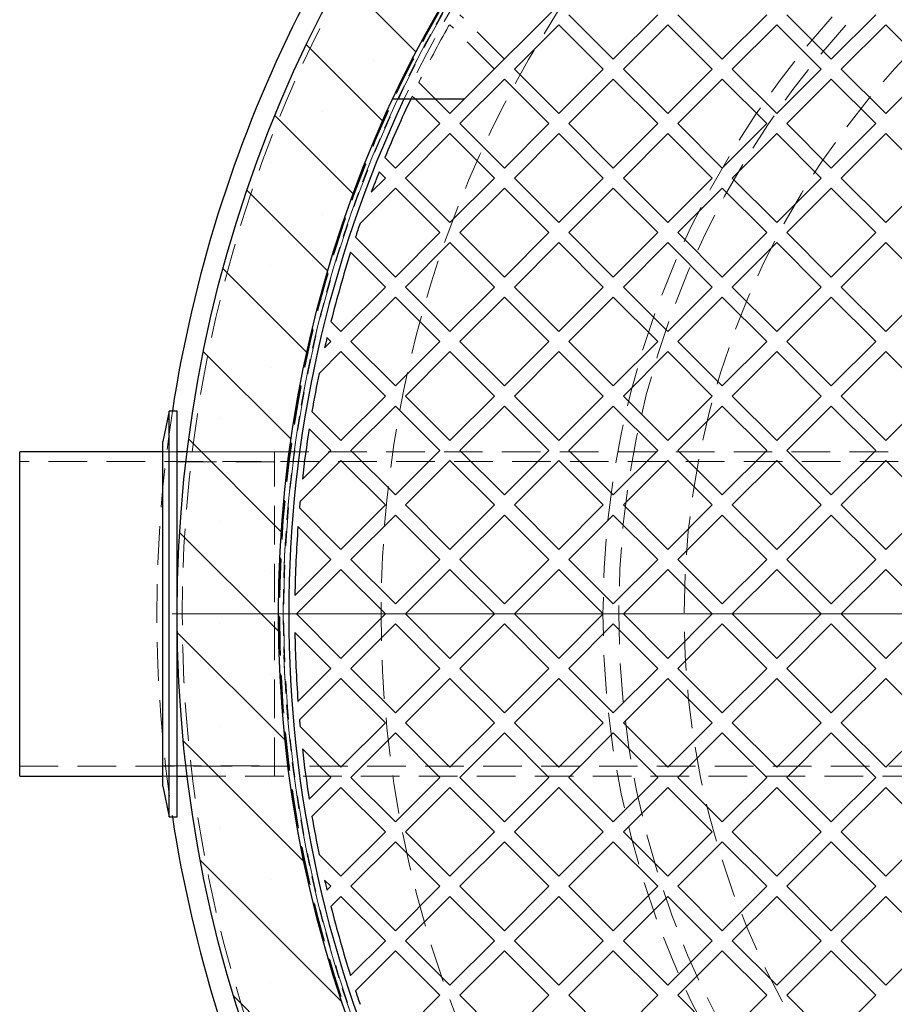
# Model space of a CAD drawing. Units: millimetres. Extents: x 0 to 420, y -119 to 297.
# Drawn here: x 217 to 246, y 153 to 185 of the extents above; entities that cross this region are included whole.
import ezdxf

# ---------------------------------------------------------------- set-up
doc = ezdxf.new("R2010")
doc.units = ezdxf.units.MM
doc.linetypes.add('HIDDEN', pattern=[1.905, 1.27, -0.635])
doc.styles.add('SLDTEXTSTYLE0', font='TXT', dxfattribs={"width": 0.605})
doc.dimstyles.new('SLDDIMSTYLE3', dxfattribs={"dimtxt": 2.825151, "dimasz": 2.5, "dimexe": 0, "dimexo": 0.0625, "dimgap": 0.706288, "dimtad": 1, "dimdec": 4, "dimlfac": 15, "dimzin": 12, "dimdsep": 46, "dimtxsty": 'SLDTEXTSTYLE0', "dimsah": 1, "dimcen": 0.09, "dimazin": 3, "dimtfac": 1, "dimtdec": 3, "dimtofl": 0, "dimtmove": 0, "dimatfit": 3, "dimfxl": 1, "dimfrac": 2, "dimtolj": 1, "dimtzin": 12, "dimarcsym": 0})

# ---------------------------------------------------------------- blocks, each defined once
blk = doc.blocks.new('_D_11')
at = {"color": 7, "linetype": 'Continuous', "lineweight": 0}
for p, q in [((237.621, 137.076), (225.298, 124.753)), ((294.142, 137.076), (306.465, 124.753))]:
    blk.add_line(p, q, dxfattribs=at)
at = {"color": 7, "linetype": 'Continuous', "lineweight": 18}
blk.add_arc((265.881, 165.337), 56.394, 225, 315, dxfattribs=at)
for points in [[(226.005, 125.461), (227.552, 123.461), (228.07, 124.003)], [(305.758, 125.461), (303.692, 124.003), (304.211, 123.461)]]:
    blk.add_solid(points, dxfattribs=at)
at = {"color": 7, "linetype": 'Continuous', "lineweight": 18, "insert": (262.949, 112.695), "char_height": 2.9104, "attachment_point": 1, "style": 'SLDTEXTSTYLE0'}
blk.add_mtext('90°', dxfattribs=at)
blk = doc.blocks.new('SW_CENTERMARKSYMBOL_0')
at = {"color": 0, "linetype": 'Continuous', "lineweight": 18}
blk.add_line((-0.333, 0), (-43.5, 0), dxfattribs=at)

msp = doc.modelspace()

# ---------------------------------------------------------------- hatches: boundary and pattern name
at = {"linetype": 'Continuous', "lineweight": 18}
h = msp.add_hatch(dxfattribs=at)
h.set_pattern_fill('SACNCR', angle=90, style=0)
edge = h.paths.add_edge_path(flags=0)
edge.add_arc((265.8812521, 165.3371092), 43.3333333, 0, 360)
edge = h.paths.add_edge_path(flags=0)
edge.add_arc((265.8812521, 165.3371092), 40, 0, 360)

# ---------------------------------------------------------------- linework, layer by layer
at = {"color": 7, "linetype": 'Continuous', "lineweight": 25}
for p, q in [((231.9872671, 182.2605315), (248.9578298, 199.2310942)), ((236.8898741, 183.5804641), (235.4285201, 185.0418182)), ((238.3512281, 185.0418182), (236.8898741, 183.5804641)), ((240.4725485, 183.5804641), (239.0111945, 185.0418182)), ((241.9339025, 185.0418182), (240.4725485, 183.5804641)), ((244.0552228, 183.5804641), (242.5938688, 185.0418182)), ((245.5165768, 185.0418182), (244.0552228, 183.5804641)), ((235.0985369, 184.711835), (233.6371829, 183.250481)), ((236.559891, 183.250481), (235.0985369, 184.711835)), ((238.6812113, 184.711835), (237.2198573, 183.250481)), ((240.1425653, 183.250481), (238.6812113, 184.711835)), ((242.2638857, 184.711835), (240.8025316, 183.250481)), ((243.7252397, 183.250481), (242.2638857, 184.711835)), ((245.84656, 184.711835), (244.385206, 183.250481)), ((247.307914, 183.250481), (245.84656, 184.711835)), ((235.0985369, 181.789127), (233.6371829, 183.250481)), ((236.559891, 183.250481), (235.0985369, 181.789127)), ((238.6812113, 181.789127), (237.2198573, 183.250481)), ((240.1425653, 183.250481), (238.6812113, 181.789127)), ((242.2638857, 181.789127), (240.8025316, 183.250481)), ((243.7252397, 183.250481), (242.2638857, 181.789127)), ((245.84656, 181.789127), (244.385206, 183.250481)), ((247.307914, 183.250481), (245.84656, 181.789127)), ((233.3071998, 182.9204978), (231.8458457, 181.4591438)), ((234.7685538, 181.4591438), (233.3071998, 182.9204978)), ((236.8898741, 182.9204978), (235.4285201, 181.4591438)), ((238.3512281, 181.4591438), (236.8898741, 182.9204978)), ((240.4725485, 182.9204978), (239.0111945, 181.4591438)), ((241.9339025, 181.4591438), (240.4725485, 182.9204978)), ((244.0552228, 182.9204978), (242.5938688, 181.4591438)), ((245.5165768, 181.4591438), (244.0552228, 182.9204978)), ((231.9872671, 182.2605315), (229.6376627, 182.2605315)), ((231.1858794, 181.4591438), (230.3844917, 182.2605315)), ((231.5158626, 181.789127), (231.0444581, 182.2605315)), ((231.9872671, 182.2605315), (231.5158626, 181.789127)), ((231.1858794, 181.4591438), (229.7245254, 179.9977898)), ((233.3071998, 179.9977898), (231.8458457, 181.4591438)), ((234.7685538, 181.4591438), (233.3071998, 179.9977898)), ((236.8898741, 179.9977898), (235.4285201, 181.4591438)), ((238.3512281, 181.4591438), (236.8898741, 179.9977898)), ((240.4725485, 179.9977898), (239.0111945, 181.4591438)), ((241.9339025, 181.4591438), (240.4725485, 179.9977898)), ((244.0552228, 179.9977898), (242.5938688, 181.4591438)), ((245.5165768, 181.4591438), (244.0552228, 179.9977898)), ((231.5158626, 181.1291606), (230.0545086, 179.6678066)), ((232.9772166, 179.6678066), (231.5158626, 181.1291606)), ((235.0985369, 181.1291606), (233.6371829, 179.6678066)), ((236.559891, 179.6678066), (235.0985369, 181.1291606)), ((238.6812113, 181.1291606), (237.2198573, 179.6678066)), ((240.1425653, 179.6678066), (238.6812113, 181.1291606)), ((242.2638857, 181.1291606), (240.8025316, 179.6678066)), ((243.7252397, 179.6678066), (242.2638857, 181.1291606)), ((245.84656, 181.1291606), (244.385206, 179.6678066)), ((247.307914, 179.6678066), (245.84656, 181.1291606)), ((229.7245254, 179.9977898), (229.3788335, 180.3434816)), ((229.3945422, 179.6678066), (229.1890571, 179.8732917)), ((229.3945422, 179.6678066), (228.9310292, 179.2042936)), ((231.5158626, 178.2064526), (230.0545086, 179.6678066)), ((232.9772166, 179.6678066), (231.5158626, 178.2064526)), ((235.0985369, 178.2064526), (233.6371829, 179.6678066)), ((236.559891, 179.6678066), (235.0985369, 178.2064526)), ((238.6812113, 178.2064526), (237.2198573, 179.6678066)), ((240.1425653, 179.6678066), (238.6812113, 178.2064526)), ((242.2638857, 178.2064526), (240.8025316, 179.6678066)), ((243.7252397, 179.6678066), (242.2638857, 178.2064526)), ((245.84656, 178.2064526), (244.385206, 179.6678066)), ((247.307914, 179.6678066), (245.84656, 178.2064526)), ((229.7245254, 179.3378235), (228.5605274, 178.1738255)), ((231.1858794, 177.8764694), (229.7245254, 179.3378235)), ((233.3071998, 179.3378235), (231.8458457, 177.8764694)), ((234.7685538, 177.8764694), (233.3071998, 179.3378235)), ((236.8898741, 179.3378235), (235.4285201, 177.8764694)), ((238.3512281, 177.8764694), (236.8898741, 179.3378235)), ((240.4725485, 179.3378235), (239.0111945, 177.8764694)), ((241.9339025, 177.8764694), (240.4725485, 179.3378235)), ((244.0552228, 179.3378235), (242.5938688, 177.8764694)), ((245.5165768, 177.8764694), (244.0552228, 179.3378235)), ((231.1858794, 177.8764694), (229.7245254, 176.4151154)), ((233.3071998, 176.4151154), (231.8458457, 177.8764694)), ((234.7685538, 177.8764694), (233.3071998, 176.4151154)), ((236.8898741, 176.4151154), (235.4285201, 177.8764694)), ((238.3512281, 177.8764694), (236.8898741, 176.4151154)), ((240.4725485, 176.4151154), (239.0111945, 177.8764694)), ((241.9339025, 177.8764694), (240.4725485, 176.4151154)), ((244.0552228, 176.4151154), (242.5938688, 177.8764694)), ((245.5165768, 177.8764694), (244.0552228, 176.4151154)), ((229.7245254, 176.4151154), (228.4105194, 177.7291214)), ((231.5158626, 177.5464863), (230.0545086, 176.0851323)), ((232.9772166, 176.0851323), (231.5158626, 177.5464863)), ((235.0985369, 177.5464863), (233.6371829, 176.0851323)), ((236.559891, 176.0851323), (235.0985369, 177.5464863)), ((238.6812113, 177.5464863), (237.2198573, 176.0851323)), ((240.1425653, 176.0851323), (238.6812113, 177.5464863)), ((242.2638857, 177.5464863), (240.8025316, 176.0851323)), ((243.7252397, 176.0851323), (242.2638857, 177.5464863)), ((245.84656, 177.5464863), (244.385206, 176.0851323)), ((247.307914, 176.0851323), (245.84656, 177.5464863)), ((229.3945422, 176.0851323), (228.2492576, 177.2304169)), ((229.3945422, 176.0851323), (227.9331882, 174.6237782)), ((231.5158626, 174.6237782), (230.0545086, 176.0851323)), ((232.9772166, 176.0851323), (231.5158626, 174.6237782)), ((235.0985369, 174.6237782), (233.6371829, 176.0851323)), ((236.559891, 176.0851323), (235.0985369, 174.6237782)), ((238.6812113, 174.6237782), (237.2198573, 176.0851323)), ((240.1425653, 176.0851323), (238.6812113, 174.6237782)), ((242.2638857, 174.6237782), (240.8025316, 176.0851323)), ((243.7252397, 176.0851323), (242.2638857, 174.6237782)), ((245.84656, 174.6237782), (244.385206, 176.0851323)), ((247.307914, 176.0851323), (245.84656, 174.6237782)), ((229.7245254, 175.7551491), (228.2631714, 174.2937951)), ((231.1858794, 174.2937951), (229.7245254, 175.7551491)), ((233.3071998, 175.7551491), (231.8458457, 174.2937951)), ((234.7685538, 174.2937951), (233.3071998, 175.7551491)), ((236.8898741, 175.7551491), (235.4285201, 174.2937951)), ((238.3512281, 174.2937951), (236.8898741, 175.7551491)), ((240.4725485, 175.7551491), (239.0111945, 174.2937951)), ((241.9339025, 174.2937951), (240.4725485, 175.7551491)), ((244.0552228, 175.7551491), (242.5938688, 174.2937951)), ((245.5165768, 174.2937951), (244.0552228, 175.7551491)), ((227.9331882, 174.6237782), (227.6039474, 174.953019)), ((227.6032051, 174.2937951), (227.3968453, 174.0874353)), ((227.6032051, 174.2937951), (227.4745543, 174.4224458)), ((229.7245254, 172.8324411), (228.2631714, 174.2937951)), ((231.1858794, 174.2937951), (229.7245254, 172.8324411)), ((233.3071998, 172.8324411), (231.8458457, 174.2937951)), ((234.7685538, 174.2937951), (233.3071998, 172.8324411)), ((236.8898741, 172.8324411), (235.4285201, 174.2937951)), ((238.3512281, 174.2937951), (236.8898741, 172.8324411)), ((240.4725485, 172.8324411), (239.0111945, 174.2937951)), ((241.9339025, 174.2937951), (240.4725485, 172.8324411)), ((244.0552228, 172.8324411), (242.5938688, 174.2937951)), ((245.5165768, 174.2937951), (244.0552228, 172.8324411)), ((227.9331882, 173.9638119), (227.2150956, 173.2457193)), ((229.3945422, 172.5024579), (227.9331882, 173.9638119)), ((231.5158626, 173.9638119), (230.0545086, 172.5024579)), ((232.9772166, 172.5024579), (231.5158626, 173.9638119)), ((235.0985369, 173.9638119), (233.6371829, 172.5024579)), ((236.559891, 172.5024579), (235.0985369, 173.9638119)), ((238.6812113, 173.9638119), (237.2198573, 172.5024579)), ((240.1425653, 172.5024579), (238.6812113, 173.9638119)), ((242.2638857, 173.9638119), (240.8025316, 172.5024579)), ((243.7252397, 172.5024579), (242.2638857, 173.9638119)), ((245.84656, 173.9638119), (244.385206, 172.5024579)), ((247.307914, 172.5024579), (245.84656, 173.9638119)), ((229.3945422, 172.5024579), (227.9331882, 171.0411039)), ((231.5158626, 171.0411039), (230.0545086, 172.5024579)), ((232.9772166, 172.5024579), (231.5158626, 171.0411039)), ((235.0985369, 171.0411039), (233.6371829, 172.5024579)), ((236.559891, 172.5024579), (235.0985369, 171.0411039)), ((238.6812113, 171.0411039), (237.2198573, 172.5024579)), ((240.1425653, 172.5024579), (238.6812113, 171.0411039)), ((242.2638857, 171.0411039), (240.8025316, 172.5024579)), ((243.7252397, 172.5024579), (242.2638857, 171.0411039)), ((245.84656, 171.0411039), (244.385206, 172.5024579)), ((247.307914, 172.5024579), (245.84656, 171.0411039)), ((222.2812521, 172.0037759), (222.0812521, 171.0037759)), ((222.5479188, 172.0037759), (222.2812521, 172.0037759)), ((222.2812521, 158.6704425), (222.2812521, 172.0037759)), ((222.5479188, 158.6704425), (222.5479188, 172.0037759)), ((227.9331882, 171.0411039), (226.9800848, 171.9942073)), ((229.7245254, 172.1724747), (228.2631714, 170.7111207)), ((231.1858794, 170.7111207), (229.7245254, 172.1724747)), ((233.3071998, 172.1724747), (231.8458457, 170.7111207)), ((234.7685538, 170.7111207), (233.3071998, 172.1724747)), ((236.8898741, 172.1724747), (235.4285201, 170.7111207)), ((238.3512281, 170.7111207), (236.8898741, 172.1724747)), ((240.4725485, 172.1724747), (239.0111945, 170.7111207)), ((241.9339025, 170.7111207), (240.4725485, 172.1724747)), ((244.0552228, 172.1724747), (242.5938688, 170.7111207)), ((245.5165768, 170.7111207), (244.0552228, 172.1724747)), ((227.6032051, 170.7111207), (226.8872735, 171.4270523)), ((222.0812521, 159.6704425), (222.0812521, 171.0037759)), ((222.0812521, 170.6704425), (217.3695094, 170.6704425)), ((217.3695094, 165.3371092), (217.3695094, 170.6704425)), ((222.8773763, 170.6704425), (222.5479188, 170.6704425)), ((222.8773763, 170.6704425), (222.5479188, 170.6704425)), ((227.6032051, 170.7111207), (226.6646123, 169.772528)), ((229.7245254, 169.2497667), (228.2631714, 170.7111207)), ((231.1858794, 170.7111207), (229.7245254, 169.2497667)), ((233.3071998, 169.2497667), (231.8458457, 170.7111207)), ((234.7685538, 170.7111207), (233.3071998, 169.2497667)), ((236.8898741, 169.2497667), (235.4285201, 170.7111207)), ((238.3512281, 170.7111207), (236.8898741, 169.2497667)), ((240.4725485, 169.2497667), (239.0111945, 170.7111207)), ((241.9339025, 170.7111207), (240.4725485, 169.2497667)), ((244.0552228, 169.2497667), (242.5938688, 170.7111207)), ((245.5165768, 170.7111207), (244.0552228, 169.2497667)), ((227.9331882, 170.3811376), (226.5883274, 169.0362767)), ((229.3945422, 168.9197835), (227.9331882, 170.3811376)), ((231.5158626, 170.3811376), (230.0545086, 168.9197835)), ((232.9772166, 168.9197835), (231.5158626, 170.3811376)), ((235.0985369, 170.3811376), (233.6371829, 168.9197835)), ((236.559891, 168.9197835), (235.0985369, 170.3811376)), ((238.6812113, 170.3811376), (237.2198573, 168.9197835)), ((240.1425653, 168.9197835), (238.6812113, 170.3811376)), ((242.2638857, 170.3811376), (240.8025316, 168.9197835)), ((243.7252397, 168.9197835), (242.2638857, 170.3811376)), ((245.84656, 170.3811376), (244.385206, 168.9197835)), ((247.307914, 168.9197835), (245.84656, 170.3811376)), ((227.9331882, 167.4584295), (226.568815, 168.8228028)), ((229.3945422, 168.9197835), (227.9331882, 167.4584295)), ((231.5158626, 167.4584295), (230.0545086, 168.9197835)), ((232.9772166, 168.9197835), (231.5158626, 167.4584295)), ((235.0985369, 167.4584295), (233.6371829, 168.9197835)), ((236.559891, 168.9197835), (235.0985369, 167.4584295)), ((238.6812113, 167.4584295), (237.2198573, 168.9197835)), ((240.1425653, 168.9197835), (238.6812113, 167.4584295)), ((242.2638857, 167.4584295), (240.8025316, 168.9197835)), ((243.7252397, 168.9197835), (242.2638857, 167.4584295)), ((245.84656, 167.4584295), (244.385206, 168.9197835)), ((247.307914, 168.9197835), (245.84656, 167.4584295)), ((229.7245254, 168.5898004), (228.2631714, 167.1284464)), ((231.1858794, 167.1284464), (229.7245254, 168.5898004)), ((233.3071998, 168.5898004), (231.8458457, 167.1284464)), ((234.7685538, 167.1284464), (233.3071998, 168.5898004)), ((236.8898741, 168.5898004), (235.4285201, 167.1284464)), ((238.3512281, 167.1284464), (236.8898741, 168.5898004)), ((240.4725485, 168.5898004), (239.0111945, 167.1284464)), ((241.9339025, 167.1284464), (240.4725485, 168.5898004)), ((244.0552228, 168.5898004), (242.5938688, 167.1284464)), ((245.5165768, 167.1284464), (244.0552228, 168.5898004)), ((227.6032051, 167.1284464), (226.5194482, 168.2122032)), ((227.6032051, 167.1284464), (226.4192596, 165.9445009)), ((229.7245254, 165.6670923), (228.2631714, 167.1284464)), ((231.1858794, 167.1284464), (229.7245254, 165.6670923)), ((233.3071998, 165.6670923), (231.8458457, 167.1284464)), ((234.7685538, 167.1284464), (233.3071998, 165.6670923)), ((236.8898741, 165.6670923), (235.4285201, 167.1284464)), ((238.3512281, 167.1284464), (236.8898741, 165.6670923)), ((240.4725485, 165.6670923), (239.0111945, 167.1284464)), ((241.9339025, 167.1284464), (240.4725485, 165.6670923)), ((244.0552228, 165.6670923), (242.5938688, 167.1284464)), ((245.5165768, 167.1284464), (244.0552228, 165.6670923)), ((227.9331882, 166.7984632), (226.4718342, 165.3371092)), ((229.3945422, 165.3371092), (227.9331882, 166.7984632)), ((231.5158626, 166.7984632), (230.0545086, 165.3371092)), ((232.9772166, 165.3371092), (231.5158626, 166.7984632)), ((235.0985369, 166.7984632), (233.6371829, 165.3371092)), ((236.559891, 165.3371092), (235.0985369, 166.7984632)), ((238.6812113, 166.7984632), (237.2198573, 165.3371092)), ((240.1425653, 165.3371092), (238.6812113, 166.7984632)), ((242.2638857, 166.7984632), (240.8025316, 165.3371092)), ((243.7252397, 165.3371092), (242.2638857, 166.7984632)), ((245.84656, 166.7984632), (244.385206, 165.3371092)), ((247.307914, 165.3371092), (245.84656, 166.7984632)), ((217.3695094, 160.0037759), (217.3695094, 165.3371092)), ((227.9331882, 163.8757552), (226.4718342, 165.3371092)), ((229.3945422, 165.3371092), (227.9331882, 163.8757552)), ((231.5158626, 163.8757552), (230.0545086, 165.3371092)), ((232.9772166, 165.3371092), (231.5158626, 163.8757552)), ((235.0985369, 163.8757552), (233.6371829, 165.3371092)), ((236.559891, 165.3371092), (235.0985369, 163.8757552)), ((238.6812113, 163.8757552), (237.2198573, 165.3371092)), ((240.1425653, 165.3371092), (238.6812113, 163.8757552)), ((242.2638857, 163.8757552), (240.8025316, 165.3371092)), ((243.7252397, 165.3371092), (242.2638857, 163.8757552)), ((245.84656, 163.8757552), (244.385206, 165.3371092)), ((247.307914, 165.3371092), (245.84656, 163.8757552)), ((229.7245254, 165.007126), (228.2631714, 163.545772)), ((231.1858794, 163.545772), (229.7245254, 165.007126)), ((233.3071998, 165.007126), (231.8458457, 163.545772)), ((234.7685538, 163.545772), (233.3071998, 165.007126)), ((236.8898741, 165.007126), (235.4285201, 163.545772)), ((238.3512281, 163.545772), (236.8898741, 165.007126)), ((240.4725485, 165.007126), (239.0111945, 163.545772)), ((241.9339025, 163.545772), (240.4725485, 165.007126)), ((244.0552228, 165.007126), (242.5938688, 163.545772)), ((245.5165768, 163.545772), (244.0552228, 165.007126)), ((227.6032051, 163.545772), (226.4192596, 164.7297174)), ((227.6032051, 163.545772), (226.5194482, 162.4620151)), ((229.7245254, 162.084418), (228.2631714, 163.545772)), ((231.1858794, 163.545772), (229.7245254, 162.084418)), ((233.3071998, 162.084418), (231.8458457, 163.545772)), ((234.7685538, 163.545772), (233.3071998, 162.084418)), ((236.8898741, 162.084418), (235.4285201, 163.545772)), ((238.3512281, 163.545772), (236.8898741, 162.084418)), ((240.4725485, 162.084418), (239.0111945, 163.545772)), ((241.9339025, 163.545772), (240.4725485, 162.084418)), ((244.0552228, 162.084418), (242.5938688, 163.545772)), ((245.5165768, 163.545772), (244.0552228, 162.084418)), ((227.9331882, 163.2157888), (226.568815, 161.8514156)), ((229.3945422, 161.7544348), (227.9331882, 163.2157888)), ((231.5158626, 163.2157888), (230.0545086, 161.7544348)), ((232.9772166, 161.7544348), (231.5158626, 163.2157888)), ((235.0985369, 163.2157888), (233.6371829, 161.7544348)), ((236.559891, 161.7544348), (235.0985369, 163.2157888)), ((238.6812113, 163.2157888), (237.2198573, 161.7544348)), ((240.1425653, 161.7544348), (238.6812113, 163.2157888)), ((242.2638857, 163.2157888), (240.8025316, 161.7544348)), ((243.7252397, 161.7544348), (242.2638857, 163.2157888)), ((245.84656, 163.2157888), (244.385206, 161.7544348)), ((247.307914, 161.7544348), (245.84656, 163.2157888)), ((227.9331882, 160.2930808), (226.5883274, 161.6379417)), ((229.3945422, 161.7544348), (227.9331882, 160.2930808)), ((231.5158626, 160.2930808), (230.0545086, 161.7544348)), ((232.9772166, 161.7544348), (231.5158626, 160.2930808)), ((235.0985369, 160.2930808), (233.6371829, 161.7544348)), ((236.559891, 161.7544348), (235.0985369, 160.2930808)), ((238.6812113, 160.2930808), (237.2198573, 161.7544348)), ((240.1425653, 161.7544348), (238.6812113, 160.2930808)), ((242.2638857, 160.2930808), (240.8025316, 161.7544348)), ((243.7252397, 161.7544348), (242.2638857, 160.2930808)), ((245.84656, 160.2930808), (244.385206, 161.7544348)), ((247.307914, 161.7544348), (245.84656, 160.2930808)), ((229.7245254, 161.4244517), (228.2631714, 159.9630976)), ((231.1858794, 159.9630976), (229.7245254, 161.4244517)), ((233.3071998, 161.4244517), (231.8458457, 159.9630976)), ((234.7685538, 159.9630976), (233.3071998, 161.4244517)), ((236.8898741, 161.4244517), (235.4285201, 159.9630976)), ((238.3512281, 159.9630976), (236.8898741, 161.4244517)), ((240.4725485, 161.4244517), (239.0111945, 159.9630976)), ((241.9339025, 159.9630976), (240.4725485, 161.4244517)), ((244.0552228, 161.4244517), (242.5938688, 159.9630976)), ((245.5165768, 159.9630976), (244.0552228, 161.4244517)), ((227.6032051, 159.9630976), (226.6646123, 160.9016904)), ((217.3695094, 160.0037759), (222.0812521, 160.0037759)), ((222.5479188, 160.0037759), (222.8773763, 160.0037759)), ((222.5479188, 160.0037759), (222.8773763, 160.0037759)), ((227.6032051, 159.9630976), (226.8872735, 159.2471661)), ((229.7245254, 158.5017436), (228.2631714, 159.9630976)), ((231.1858794, 159.9630976), (229.7245254, 158.5017436)), ((233.3071998, 158.5017436), (231.8458457, 159.9630976)), ((234.7685538, 159.9630976), (233.3071998, 158.5017436)), ((236.8898741, 158.5017436), (235.4285201, 159.9630976)), ((238.3512281, 159.9630976), (236.8898741, 158.5017436)), ((240.4725485, 158.5017436), (239.0111945, 159.9630976)), ((241.9339025, 159.9630976), (240.4725485, 158.5017436)), ((244.0552228, 158.5017436), (242.5938688, 159.9630976)), ((245.5165768, 159.9630976), (244.0552228, 158.5017436)), ((222.0812521, 159.6704425), (222.2812521, 158.6704425)), ((227.9331882, 159.6331145), (226.9800848, 158.680011)), ((229.3945422, 158.1717605), (227.9331882, 159.6331145)), ((231.5158626, 159.6331145), (230.0545086, 158.1717605)), ((232.9772166, 158.1717605), (231.5158626, 159.6331145)), ((235.0985369, 159.6331145), (233.6371829, 158.1717605)), ((236.559891, 158.1717605), (235.0985369, 159.6331145)), ((238.6812113, 159.6331145), (237.2198573, 158.1717605)), ((240.1425653, 158.1717605), (238.6812113, 159.6331145)), ((242.2638857, 159.6331145), (240.8025316, 158.1717605)), ((243.7252397, 158.1717605), (242.2638857, 159.6331145)), ((245.84656, 159.6331145), (244.385206, 158.1717605)), ((247.307914, 158.1717605), (245.84656, 159.6331145)), ((222.2812521, 158.6704425), (222.5479188, 158.6704425)), ((229.3945422, 158.1717605), (227.9331882, 156.7104065)), ((231.5158626, 156.7104065), (230.0545086, 158.1717605)), ((232.9772166, 158.1717605), (231.5158626, 156.7104065)), ((235.0985369, 156.7104065), (233.6371829, 158.1717605)), ((236.559891, 158.1717605), (235.0985369, 156.7104065)), ((238.6812113, 156.7104065), (237.2198573, 158.1717605)), ((240.1425653, 158.1717605), (238.6812113, 156.7104065)), ((242.2638857, 156.7104065), (240.8025316, 158.1717605)), ((243.7252397, 158.1717605), (242.2638857, 156.7104065)), ((245.84656, 156.7104065), (244.385206, 158.1717605)), ((247.307914, 158.1717605), (245.84656, 156.7104065)), ((229.7245254, 157.8417773), (228.2631714, 156.3804233)), ((231.1858794, 156.3804233), (229.7245254, 157.8417773)), ((233.3071998, 157.8417773), (231.8458457, 156.3804233)), ((234.7685538, 156.3804233), (233.3071998, 157.8417773)), ((236.8898741, 157.8417773), (235.4285201, 156.3804233)), ((238.3512281, 156.3804233), (236.8898741, 157.8417773)), ((240.4725485, 157.8417773), (239.0111945, 156.3804233)), ((241.9339025, 156.3804233), (240.4725485, 157.8417773)), ((244.0552228, 157.8417773), (242.5938688, 156.3804233)), ((245.5165768, 156.3804233), (244.0552228, 157.8417773)), ((227.9331882, 156.7104065), (227.2150956, 157.4284991)), ((227.6032051, 156.3804233), (227.3968453, 156.586783)), ((227.6032051, 156.3804233), (227.4745543, 156.2517726)), ((229.7245254, 154.9190693), (228.2631714, 156.3804233)), ((231.1858794, 156.3804233), (229.7245254, 154.9190693)), ((233.3071998, 154.9190693), (231.8458457, 156.3804233)), ((234.7685538, 156.3804233), (233.3071998, 154.9190693)), ((236.8898741, 154.9190693), (235.4285201, 156.3804233)), ((238.3512281, 156.3804233), (236.8898741, 154.9190693)), ((240.4725485, 154.9190693), (239.0111945, 156.3804233)), ((241.9339025, 156.3804233), (240.4725485, 154.9190693)), ((244.0552228, 154.9190693), (242.5938688, 156.3804233)), ((245.5165768, 156.3804233), (244.0552228, 154.9190693)), ((227.9331882, 156.0504401), (227.6039474, 155.7211993)), ((229.3945422, 154.5890861), (227.9331882, 156.0504401)), ((231.5158626, 156.0504401), (230.0545086, 154.5890861)), ((232.9772166, 154.5890861), (231.5158626, 156.0504401)), ((235.0985369, 156.0504401), (233.6371829, 154.5890861)), ((236.559891, 154.5890861), (235.0985369, 156.0504401)), ((238.6812113, 156.0504401), (237.2198573, 154.5890861)), ((240.1425653, 154.5890861), (238.6812113, 156.0504401)), ((242.2638857, 156.0504401), (240.8025316, 154.5890861)), ((243.7252397, 154.5890861), (242.2638857, 156.0504401)), ((245.84656, 156.0504401), (244.385206, 154.5890861)), ((247.307914, 154.5890861), (245.84656, 156.0504401)), ((229.3945422, 154.5890861), (228.2492576, 153.4438015)), ((231.5158626, 153.1277321), (230.0545086, 154.5890861)), ((232.9772166, 154.5890861), (231.5158626, 153.1277321)), ((235.0985369, 153.1277321), (233.6371829, 154.5890861)), ((236.559891, 154.5890861), (235.0985369, 153.1277321)), ((238.6812113, 153.1277321), (237.2198573, 154.5890861)), ((240.1425653, 154.5890861), (238.6812113, 153.1277321)), ((242.2638857, 153.1277321), (240.8025316, 154.5890861)), ((243.7252397, 154.5890861), (242.2638857, 153.1277321)), ((245.84656, 153.1277321), (244.385206, 154.5890861)), ((247.307914, 154.5890861), (245.84656, 153.1277321)), ((229.7245254, 154.2591029), (228.4105194, 152.945097)), ((231.1858794, 152.7977489), (229.7245254, 154.2591029)), ((233.3071998, 154.2591029), (231.8458457, 152.7977489)), ((234.7685538, 152.7977489), (233.3071998, 154.2591029)), ((236.8898741, 154.2591029), (235.4285201, 152.7977489)), ((238.3512281, 152.7977489), (236.8898741, 154.2591029)), ((240.4725485, 154.2591029), (239.0111945, 152.7977489)), ((241.9339025, 152.7977489), (240.4725485, 154.2591029)), ((244.0552228, 154.2591029), (242.5938688, 152.7977489)), ((245.5165768, 152.7977489), (244.0552228, 154.2591029)), ((231.1858794, 152.7977489), (229.7245254, 151.3363949)), ((233.3071998, 151.3363949), (231.8458457, 152.7977489)), ((234.7685538, 152.7977489), (233.3071998, 151.3363949)), ((236.8898741, 151.3363949), (235.4285201, 152.7977489)), ((238.3512281, 152.7977489), (236.8898741, 151.3363949)), ((240.4725485, 151.3363949), (239.0111945, 152.7977489)), ((241.9339025, 152.7977489), (240.4725485, 151.3363949)), ((244.0552228, 151.3363949), (242.5938688, 152.7977489)), ((245.5165768, 152.7977489), (244.0552228, 151.3363949))]:
    msp.add_line(p, q, dxfattribs=at)
at = {"color": 7, "linetype": 'HIDDEN', "lineweight": 18}
for p, q in [((233.3071998, 183.5804641), (231.8458457, 185.0418182)), ((231.5158626, 184.711835), (231.4740273, 184.6699997)), ((232.9772166, 183.250481), (231.5158626, 184.711835)), ((231.0444581, 182.2605315), (230.4937761, 182.8112134)), ((230.2271422, 182.2605315), (230.2779217, 182.3671015)), ((230.3844917, 182.2605315), (230.2779217, 182.3671015)), ((222.5479188, 170.6704425), (222.0812521, 170.6704425)), ((226.2382762, 170.6704425), (222.8773345, 170.6704425)), ((225.7479188, 170.6704425), (222.8773763, 170.6704425)), ((253.5479188, 170.6704425), (222.8773763, 170.6704425)), ((225.7479188, 160.0037759), (225.7479188, 170.6704425)), ((253.8812521, 170.3437759), (217.3695094, 170.3437759)), ((225.7479188, 170.3371092), (222.0812521, 170.3371092)), ((217.3695094, 160.3304425), (253.8812521, 160.3304425)), ((222.0812521, 160.3371092), (225.7479188, 160.3371092)), ((222.0812521, 160.0037759), (222.5479188, 160.0037759)), ((222.8772612, 160.0037759), (226.2382743, 160.0037759)), ((222.8773763, 160.0037759), (225.7479188, 160.0037759)), ((222.8773763, 160.0037759), (253.5479188, 160.0037759))]:
    msp.add_line(p, q, dxfattribs=at)
at = {"color": 7, "linetype": 'Continuous', "lineweight": 25}
for radius in [43.3333333, 40]:
    msp.add_circle((265.8812521, 165.3371092), radius, dxfattribs=at)
at = {"color": 7, "linetype": 'HIDDEN', "lineweight": 18}
for radius in [43.1666667, 29.3333333, 28.8149858, 26.6666667]:
    msp.add_circle((265.8812521, 165.3371092), radius, dxfattribs=at)
for radius, start, end in [(39.98, 90.00716556, 89.99283444), (39.96, 90.00716556, 89.99283444), (39.8466667, 45, 225), (39.8466667, 45, 225), (39.8466667, 45, 225), (39.8466667, 45, 225), (39.8266667, 90.00716556, 89.99283444), (39.8266667, 90.00716556, 89.99283444), (39.8466667, 315, 135), (39.8466667, 315, 135), (39.8466667, 315, 135), (39.8466667, 315, 135), (36.6266667, 90.00716556, 89.99283444), (39.8466667, 135, 315), (39.8466667, 135, 315), (39.8466667, 135, 315), (39.8466667, 135, 315), (39.6666667, 135, 154.7454288), (39.8466667, 225, 45), (39.8466667, 225, 45), (39.8466667, 225, 45), (39.8466667, 225, 45), (39.4666667, 150.66903747, 153.72014133), (44, 171.28525798, 188.71474202)]:
    msp.add_arc((265.8812521, 165.3371092), radius, start, end, dxfattribs=at)
at = {"color": 7, "linetype": 'Continuous', "lineweight": 25}
for radius, start, end in [(44, 136.73650158, 171.28525798), (39.6666667, 154.7454288, 205.2545712), (39.4666667, 154.60838498, 157.65212987), (39.4666667, 158.38823669, 159.42920507), (39.4666667, 161.01899724, 161.70034156), (39.4666667, 162.46125257, 165.89814783), (39.4666667, 166.69098911, 167.19025532), (39.4666667, 168.4404047, 170.28912467), (39.4666667, 171.12345179, 173.5472434), (39.4666667, 174.62183491, 174.93303821), (39.4666667, 175.8223782, 179.1181835), (39.4666667, 180.8818165, 184.1776218), (39.4666667, 185.06696179, 185.37816509), (39.4666667, 186.4527566, 188.87654821), (44, 188.71474202, 223.26349842), (39.4666667, 189.71087533, 191.5595953), (39.4666667, 192.80974468, 193.30901089), (39.4666667, 194.10185217, 197.53874743), (39.4666667, 198.29965844, 198.98100276)]:
    msp.add_arc((265.8812521, 165.3371092), radius, start, end, dxfattribs=at)

# ---------------------------------------------------------------- block references
at = {"color": 7, "linetype": 'Continuous', "lineweight": 0}
msp.add_blockref('SW_CENTERMARKSYMBOL_0', (265.8812521, 165.3371092), dxfattribs=at)

# ---------------------------------------------------------------- dimensions: what is measured, and where the dimension line sits
at = {"color": 7, "linetype": 'Continuous', "lineweight": 18}
dim = msp.add_angular_dim_2l(base=(265.8812521, 108.9431312), line1=((237.8326832, 137.2885402), (261.1672069, 160.623064)), line2=((293.9298211, 137.2885402), (270.5952974, 160.623064)), dimstyle='SLDDIMSTYLE3', dxfattribs=at)
dim.commit()
dim.dimension.update_dxf_attribs({"geometry": '_D_11', "text_midpoint": (265.8812521, 108.9431312), "dimtype": 162})

doc.saveas('drawing.dxf')
